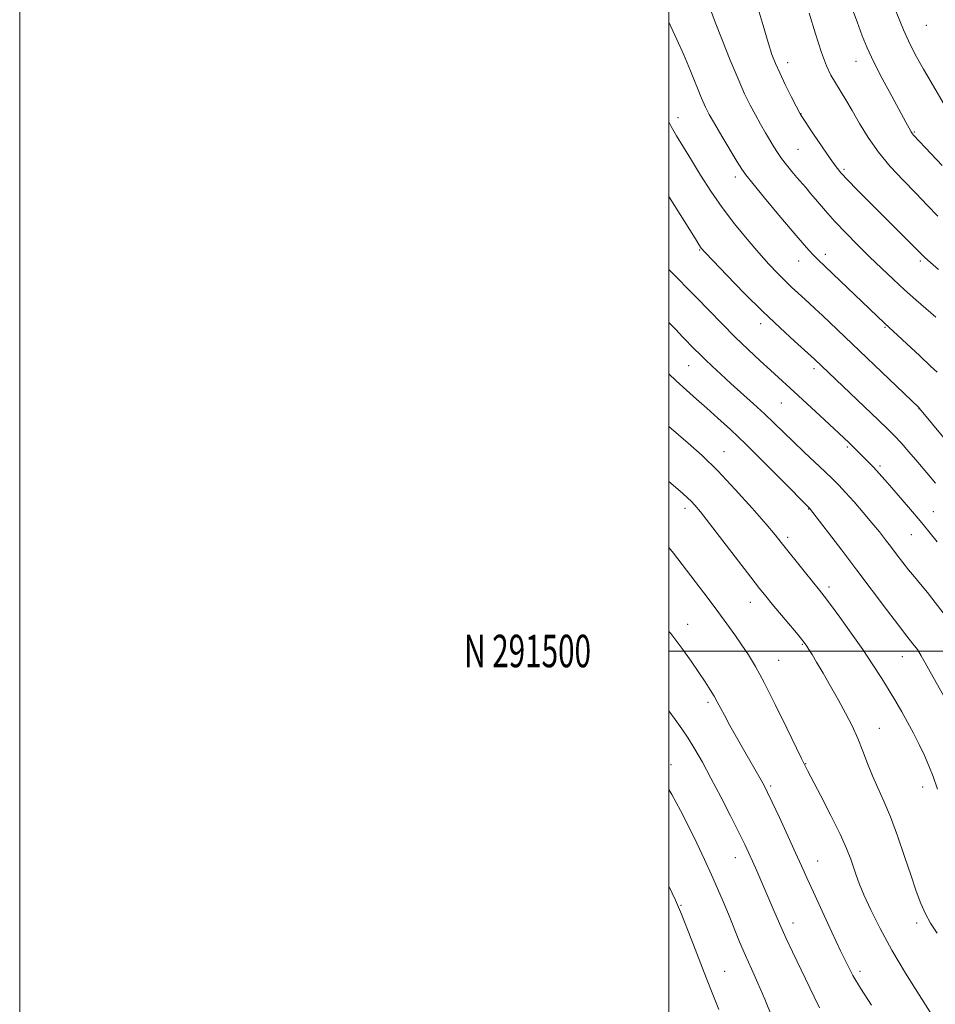
# Model space of a CAD drawing. Extents: x 2162300 to 2165200, y 289800 to 292700.
# Drawn here: x 2162300 to 2162582, y 291391 to 291694 of the extents above; entities that cross this region are included whole.
import ezdxf
from ezdxf.enums import TextEntityAlignment as Align

# ---------------------------------------------------------------- set-up
doc = ezdxf.new("R2010")
doc.units = 0
doc.header["$MEASUREMENT"] = 0
for name, color, linetype, lineweight in [('CONTOUR INDEX', 41, 'Continuous', 13), ('CONTOUR INTERMEDIATE', 44, 'Continuous', 0), ('GRID LINE', 7, 'Continuous', 0), ('GRID TEXT', 7, 'Continuous', 0), ('SPOT ELEVATION DTM', 2, 'Continuous', 13)]:
    doc.layers.add(name, color=color, linetype=linetype, lineweight=lineweight)
doc.styles.add('Style-WORKING', font='WORKING.shx')

msp = doc.modelspace()

# ---------------------------------------------------------------- linework, layer by layer
at = {"layer": 'CONTOUR INDEX', "flags": 128}
for points, elevation in [([(2162584.176, 291649.486), (2162580.736, 291653.11), (2162575.342, 291658.849), (2162575.014, 291659.255), (2162574.586, 291659.895), (2162573.977, 291660.939), (2162572.9429, 291662.818), (2162568.621, 291670.794), (2162565.678, 291676.317), (2162563, 291681.529), (2162561.035, 291685.699), (2162559.5, 291689.4399), (2162557.934, 291693.7), (2162555.957, 291699.167)], 1080), ([(2162598.211, 291549.363), (2162577.222, 291574.71), (2162576.952, 291574.987), (2162547.3291, 291603.262), (2162545.05, 291605.404), (2162543.173, 291607.142), (2162539.683, 291610.314), (2162537.782, 291612.064), (2162535.7109, 291614.042), (2162533.415, 291616.344), (2162530.783, 291619.129), (2162527.691, 291622.57), (2162524.0899, 291626.768), (2162520.223, 291631.521), (2162516.409, 291636.557), (2162512.91, 291641.619), (2162509.761, 291646.518), (2162506.941, 291651.0809), (2162504.4459, 291655.156), (2162502.342, 291658.657), (2162500.71, 291661.516), (2162500, 291662.92)], 1090), ([(2162582.736, 291457.433), (2162581.354, 291461.328), (2162580.076, 291464.643), (2162578.705, 291467.821), (2162577.097, 291471.2), (2162575.322, 291474.692), (2162573.503, 291478.106), (2162571.722, 291481.32), (2162569.888, 291484.491), (2162567.869, 291487.847), (2162565.544, 291491.582), (2162562.838, 291495.767), (2162559.689, 291500.442), (2162556.137, 291505.517), (2162552.639, 291510.391), (2162549.756, 291514.334), (2162547.834, 291516.9001), (2162546.361, 291518.78), (2162542.079, 291524.087), (2162534.614, 291533.43), (2162532.689, 291535.789), (2162529.902, 291539.074), (2162525.645, 291543.966), (2162520.433, 291549.772), (2162515.058, 291555.458), (2162510.181, 291560.2), (2162505.908, 291564.0319), (2162500, 291569.115)], 1100), ([(2162531.874, 291386.994), (2162529.496, 291392.802), (2162527.338, 291397.777), (2162525.388, 291402.1), (2162523.556, 291406.214), (2162521.766, 291410.457), (2162518.317, 291418.949), (2162516.6611, 291422.927), (2162514.951, 291426.894), (2162513.067, 291431.125), (2162510.925, 291435.812), (2162508.579, 291440.809), (2162506.12, 291445.888), (2162503.601, 291450.868), (2162500.935, 291455.774), (2162500, 291457.334)], 1110)]:
    msp.add_lwpolyline(points, dxfattribs=dict(at, elevation=elevation))
at = {"layer": 'CONTOUR INTERMEDIATE', "flags": 128}
for points, elevation in [([(2162582.186, 291602.743), (2162576.064, 291608.086), (2162572.575, 291611.1931), (2162569.031, 291614.454), (2162565.446, 291617.85), (2162561.797, 291621.386), (2162558.093, 291625.041), (2162554.48, 291628.704), (2162551.134, 291632.238), (2162548.204, 291635.512), (2162545.728, 291638.406), (2162543.712, 291640.804), (2162542.123, 291642.661), (2162539.384, 291645.82), (2162537.82, 291647.677), (2162536.191, 291649.688), (2162534.692, 291651.6591), (2162533.45, 291653.465), (2162532.335, 291655.253), (2162529.761, 291659.585), (2162528.212, 291662.228), (2162526.616, 291665.051), (2162525.029, 291668.038), (2162523.315, 291671.572), (2162521.285, 291676.135), (2162518.858, 291681.944), (2162516.369, 291688.148), (2162514.258, 291693.63), (2162512.838, 291697.561)], 1086), ([(2162582.991, 291617.418), (2162580.527, 291619.597), (2162578.851, 291621.131), (2162577.458, 291622.487), (2162561.5549, 291638.387), (2162557.981, 291641.984), (2162555.096, 291644.936), (2162553.087, 291647.095), (2162551.486, 291649.054), (2162549.664, 291651.59), (2162547.203, 291655.182), (2162544.547, 291659.1199), (2162540.505, 291665.189), (2162540.415, 291665.354), (2162539.21, 291667.726), (2162537.691, 291670.742), (2162535.843, 291674.455), (2162534.11, 291678.018), (2162532.8089, 291680.882), (2162531.74, 291683.686), (2162530.573, 291687.369), (2162529.044, 291692.569), (2162527.164, 291698.73)], 1084), ([(2162582.829, 291633.887), (2162579.688, 291637.173), (2162576.035, 291640.941), (2162572.096, 291644.979), (2162568.153, 291649.215), (2162564.504, 291653.617), (2162561.377, 291658.11), (2162558.734, 291662.459), (2162556.468, 291666.387), (2162554.489, 291669.691), (2162551.25, 291674.907), (2162549.913, 291677.26), (2162548.568, 291680.152), (2162547.007, 291684.295), (2162545.115, 291690.0531), (2162543.156, 291696.409)], 1082), ([(2162585.229, 291667.533), (2162580.765, 291675.098), (2162578.386, 291679.175), (2162576.283, 291682.917), (2162574.324, 291686.737), (2162572.28, 291691.241), (2162570.019, 291696.749)], 1078), ([(2162582.595, 291585.833), (2162580.611, 291587.725), (2162577.286, 291590.833), (2162566.345, 291600.974), (2162545.863, 291620.51), (2162544.586, 291621.797), (2162543.093, 291623.396), (2162541.001, 291625.758), (2162537.955, 291629.32), (2162533.835, 291634.232), (2162529.446, 291639.516), (2162525.828, 291643.909), (2162523.687, 291646.575), (2162522.406, 291648.383), (2162521.031, 291650.628), (2162516.325, 291658.479), (2162514.021, 291662.377), (2162512.427, 291665.1861), (2162511.265, 291667.493), (2162510.074, 291670.217), (2162506.597, 291678.648), (2162504.539, 291683.535), (2162502.451, 291688.28), (2162500, 291693.623)], 1088), ([(2162582.142, 291551.689), (2162579.465, 291554.869), (2162576.676, 291558.137), (2162573.933, 291561.304), (2162571.502, 291564.05), (2162569.499, 291566.2191), (2162567.412, 291568.33), (2162564.575, 291571.071), (2162544.798, 291589.852), (2162543.765, 291590.794), (2162538.656, 291595.386), (2162534.238, 291599.455), (2162528.951, 291604.506), (2162523.2091, 291610.224), (2162517.792, 291615.762), (2162513.573, 291620.141), (2162511.143, 291622.7), (2162509.962, 291624.062), (2162509.205, 291625.165), (2162508.141, 291626.865), (2162500, 291639.937)], 1092), ([(2162582.592, 291533.663), (2162580.022, 291536.826), (2162577.3521, 291540.031), (2162574.3671, 291543.55), (2162568.63, 291550.23), (2162566.518, 291552.665), (2162564.756, 291554.646), (2162562.98, 291556.557), (2162560.938, 291558.668), (2162558.827, 291560.8), (2162556.954, 291562.662), (2162555.465, 291564.116), (2162553.86, 291565.6381), (2162547.907, 291571.172), (2162539.769, 291578.683), (2162531.269, 291586.422), (2162528.048, 291589.391), (2162524.378, 291592.844), (2162520.438, 291596.659), (2162516.397, 291600.707), (2162512.375, 291604.822), (2162508.482, 291608.833), (2162500, 291617.49)], 1094), ([(2162584.489, 291511.778), (2162582.038, 291514.973), (2162579.628, 291518.001), (2162577.495, 291520.573), (2162575.595, 291522.82), (2162573.81, 291524.973), (2162572.042, 291527.214), (2162570.278, 291529.531), (2162568.523, 291531.864), (2162566.753, 291534.192), (2162564.819, 291536.658), (2162562.543, 291539.448), (2162559.84, 291542.642), (2162557.005, 291545.903), (2162554.431, 291548.793), (2162552.356, 291551.032), (2162550.424, 291552.9891), (2162548.124, 291555.194), (2162541.674, 291561.242), (2162538.279, 291564.462), (2162532.403, 291570.1811), (2162529.412, 291573.036), (2162526.058, 291576.121), (2162519.097, 291582.386), (2162516.015, 291585.188), (2162513.354, 291587.651), (2162511.147, 291589.7421), (2162509.399, 291591.452), (2162508, 291592.864), (2162504.204, 291596.773), (2162502.097, 291598.9751), (2162500, 291601.193)], 1096), ([(2162584.609, 291486.3151), (2162580.471, 291493.639), (2162578.959, 291496.364), (2162577.712, 291498.552), (2162576.523, 291500.4229), (2162575.163, 291502.253), (2162573.324, 291504.562), (2162570.681, 291507.929), (2162567.025, 291512.737), (2162557.885, 291524.913), (2162553.202, 291531.1), (2162543.274, 291544.019), (2162542.992, 291544.296), (2162534.971, 291552.414), (2162529.33, 291558.0809), (2162523.69, 291563.646), (2162518.952, 291568.1599), (2162515.04, 291571.733), (2162511.637, 291574.742), (2162508.46, 291577.526), (2162505.366, 291580.28), (2162502.251, 291583.163), (2162500, 291585.351)], 1098), ([(2162582.666, 291413.165), (2162580.596, 291416.255), (2162578.999, 291419.107), (2162577.605, 291422.25), (2162576.199, 291426.049), (2162574.576, 291430.833), (2162572.602, 291436.73), (2162570.416, 291443.068), (2162568.225, 291448.976), (2162566.201, 291453.811), (2162564.368, 291457.836), (2162562.7141, 291461.54), (2162561.2069, 291465.321), (2162559.737, 291469.194), (2162558.172, 291473.083), (2162556.401, 291476.941), (2162554.406, 291480.8459), (2162552.189, 291484.908), (2162549.801, 291489.14), (2162547.476, 291493.178), (2162545.495, 291496.558), (2162544.067, 291498.945), (2162543.115, 291500.489), (2162542.487, 291501.4671), (2162541.986, 291502.1979), (2162541.221, 291503.181), (2162539.755, 291504.958), (2162531.816, 291514.44), (2162529.827, 291516.848), (2162527.905, 291519.265), (2162525.2009, 291522.762), (2162516.601, 291533.975), (2162512.508, 291539.27), (2162509.709, 291542.807), (2162507.985, 291544.872), (2162506.857, 291546.091), (2162505.807, 291547.102), (2162504.137, 291548.589), (2162500, 291552.228)], 1102), ([(2162580.475, 291388.832), (2162577.0549, 291394.116), (2162572.857, 291400.795), (2162568.644, 291407.884), (2162565.049, 291414.521), (2162562.195, 291420.312), (2162560.076, 291424.983), (2162558.642, 291428.398), (2162557.664, 291430.9809), (2162555.983, 291435.873), (2162554.697, 291439.176), (2162552.703, 291443.632), (2162549.868, 291449.377), (2162546.778, 291455.383), (2162542.679, 291463.231), (2162541.556, 291465.451), (2162540.855, 291466.879), (2162536.292, 291476.285), (2162532.736, 291483.535), (2162529.318, 291490.301), (2162526.634, 291495.262), (2162524.488, 291498.825), (2162522.484, 291501.824), (2162520.29, 291504.962), (2162517.8229, 291508.395), (2162515.061, 291512.146), (2162512.028, 291516.181), (2162501.429, 291530.077), (2162500, 291531.897)], 1104), ([(2162562.364, 291390.94), (2162558.991, 291396.205), (2162556.641, 291400.127), (2162554.844, 291403.546), (2162552.863, 291407.714), (2162550.1829, 291413.459), (2162547.188, 291419.911), (2162544.488, 291425.776), (2162542.496, 291430.165), (2162540.855, 291433.822), (2162539.012, 291437.892), (2162536.601, 291443.131), (2162534.005, 291448.72), (2162531.794, 291453.446), (2162530.36, 291456.465), (2162529.382, 291458.403), (2162528.362, 291460.253), (2162522.984, 291469.661), (2162520.8239, 291473.474), (2162518.787, 291477.111), (2162517.083, 291480.209), (2162514.871, 291484.354), (2162513.895, 291486.083), (2162512.677, 291488.072), (2162511.129, 291490.473), (2162509.199, 291493.388), (2162506.832, 291496.886), (2162503.965, 291500.91), (2162500.533, 291505.372), (2162500, 291506.011)], 1106), ([(2162546.401, 291390.1161), (2162544.756, 291393.493), (2162538.053, 291407.406), (2162536.11, 291411.488), (2162534.845, 291414.227), (2162534.027, 291416.102), (2162532.348, 291420.073), (2162527.053, 291432.362), (2162525.776, 291435.279), (2162524.651, 291437.779), (2162523.377, 291440.466), (2162521.571, 291444.118), (2162518.993, 291449.229), (2162515.962, 291455.138), (2162512.941, 291460.899), (2162510.294, 291465.7609), (2162507.995, 291469.758), (2162505.917, 291473.121), (2162503.936, 291476.088), (2162501.923, 291478.9211), (2162500, 291481.546)], 1108), ([(2162515.348, 291389.673), (2162513.267, 291394.784), (2162511.545, 291399.132), (2162506.808, 291411.3689), (2162503.841, 291418.943), (2162502.9521, 291421.143), (2162502.005, 291423.2871), (2162500, 291427.604)], 1112)]:
    msp.add_lwpolyline(points, dxfattribs=dict(at, elevation=elevation))
at = {"layer": 'GRID LINE', "flags": 128}
for points in [[(2162300, 289800), (2165200, 289800), (2165200, 292700), (2162300, 292700), (2162300, 289800)], [(2162500, 290000), (2165000, 290000), (2165000, 292500), (2162500, 292500), (2162500, 290000)], [(2162500, 291500), (2165000, 291500)]]:
    msp.add_lwpolyline(points, dxfattribs=at)
at = {"layer": 'SPOT ELEVATION DTM'}
for p in [(2162579.24, 291692.65, 1076.83), (2162536.58, 291681.18, 1083.41), (2162557.61, 291681.51, 1080.73), (2162502.78, 291664.18, 1089.43), (2162540.72, 291665.42, 1083.95), (2162575.58, 291659.8, 1079.86), (2162539.7, 291654.42, 1085.01), (2162520.45, 291645.97, 1088.48), (2162553.95, 291648.26, 1083.73), (2162509.47, 291623.46, 1092.11), (2162548.12, 291622.1, 1087.53), (2162539.97, 291620.05, 1088.74), (2162577.45, 291620.13, 1084.28), (2162528.24, 291600.79, 1092.49), (2162566.6, 291599.68, 1088.13), (2162506.1, 291587.82, 1096.85), (2162544.65, 291586.92, 1092.39), (2162534.58, 291576.41, 1094.9), (2162577.05, 291574.58, 1090.04), (2162516.97, 291561.34, 1099.23), (2162554.92, 291562.86, 1094.23), (2162565.06, 291557, 1093.7), (2162504.93, 291543.89, 1102.47), (2162543.06, 291543.75, 1098.06), (2162581.4, 291542.88, 1093.14), (2162536.55, 291535.02, 1099.64), (2162574.64, 291535.86, 1094.85), (2162549.33, 291519.67, 1099.59), (2162525.04, 291515, 1102.69), (2162505.74, 291508.17, 1105.35), (2162541.04, 291502.05, 1102.13), (2162533.77, 291497.11, 1103.14), (2162571.84, 291498.24, 1098.75), (2162512, 291484.25, 1106.34), (2162564.85, 291476.22, 1101.25), (2162500.63, 291465.04, 1109.37), (2162542.12, 291465.3, 1103.94), (2162531.29, 291458.44, 1105.75), (2162578.19, 291458.18, 1100.5), (2162520.42, 291436.38, 1108.68), (2162545.81, 291435.31, 1105.23), (2162503.66, 291421.68, 1111.88), (2162538.2, 291416.22, 1107.42), (2162576.33, 291416.23, 1102.38), (2162517.2, 291401.41, 1111.11), (2162558.88, 291401.39, 1105.59)]:
    msp.add_point(p, dxfattribs=at)

# ---------------------------------------------------------------- texts
at = {"layer": 'GRID TEXT', "style": 'Style-WORKING', "width": 0.67}
msp.add_text('N 291500', height=10, dxfattribs=at).set_placement((2162475.9937, 291500), align=Align.MIDDLE_RIGHT)

doc.saveas('drawing.dxf')
